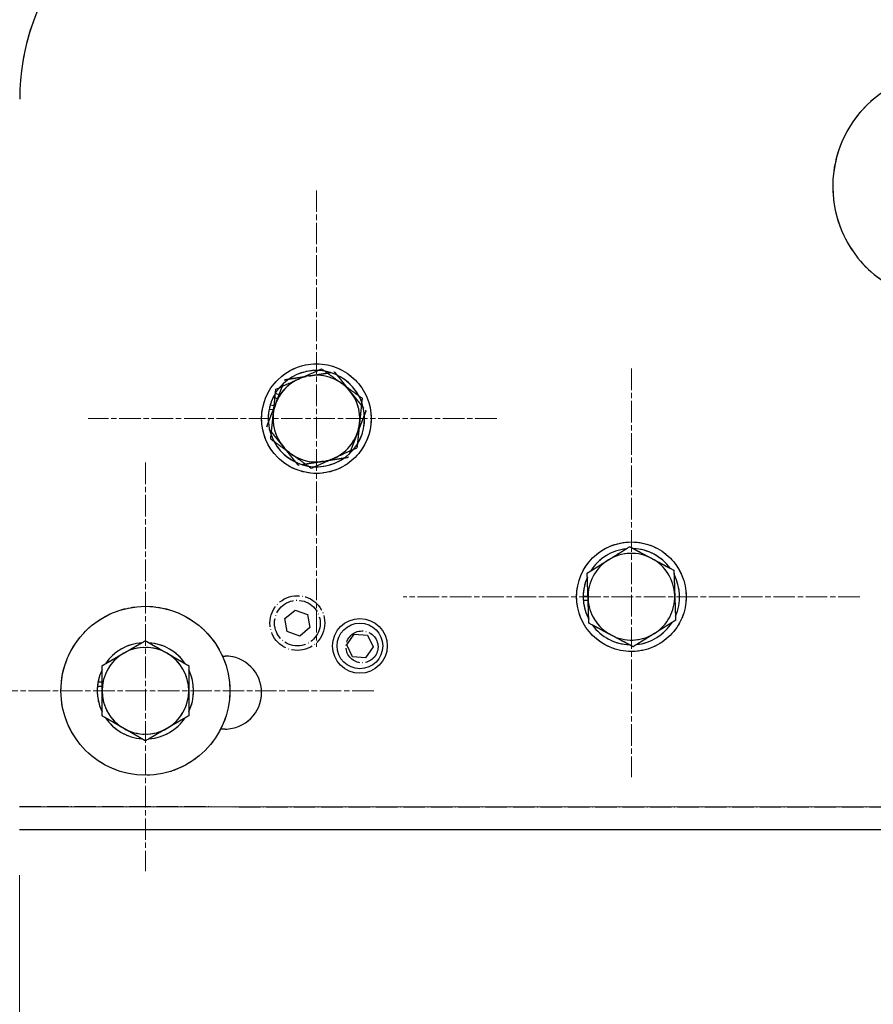
# Model space of a CAD drawing. Units: millimetres. Extents: x 311 to 4180, y 39 to 5448.
# Drawn here: x 764 to 950, y 2158 to 2373 of the extents above; entities that cross this region are included whole.
import ezdxf

# ---------------------------------------------------------------- set-up
doc = ezdxf.new("R2010")
doc.units = ezdxf.units.MM
doc.header["$LTSCALE"] = 20
doc.linetypes.add('CHAIN', pattern=[0.3543, 0.2362, -0.0295, 0.0591, -0.0295])
doc.linetypes.add('LONG_DASH_DOTTED', pattern=[0.3001, 0.2362, -0.0295, 0.0049, -0.0295])
for name, color, linetype, lineweight in [('Center Mark(Hillmar_metric)', 7, 'LONG_DASH_DOTTED', 18), ('Dimensions(Hillmar_metric)', 7, 'Continuous', 13), ('Overlay [based on Phantom Lines(Hillmar_metric)]', 7, 'LONG_DASH_DOTTED', 25), ('Visible Edges(Hillmar_metric)', 7, 'Continuous', 25)]:
    doc.layers.add(name, color=color, linetype=linetype, lineweight=lineweight)
doc.styles.add('Hillmar_metric_Dimensions', font='arial.ttf')
doc.dimstyles.new('DEFAULT-ISO-Method 1b-Hillmar_metric', dxfattribs={"dimscale": 20, "dimtxt": 2, "dimasz": 2.5, "dimexe": 1, "dimexo": 1, "dimgap": 0.25, "dimtad": 1, "dimtih": 1, "dimtoh": 1, "dimrnd": 1e-08, "dimdsep": 46, "dimtxsty": 'Hillmar_metric_Dimensions', "dimcen": 0.09, "dimdle": 8, "dimclrd": 7, "dimclre": 7, "dimclrt": 7, "dimazin": 2, "dimtfac": 0.75, "dimtmove": 0, "dimatfit": 3, "dimfxl": 1, "dimtolj": 1, "dimlwd": 9, "dimlwe": 9, "dimarcsym": 0})

# ---------------------------------------------------------------- blocks, each defined once
blk = doc.blocks.new('*D24')
at = {"layer": 'Defpoints', "color": 0, "linetype": 'Continuous', "transparency": 16777216}
for p in [(763.48, 2205.81), (1563.48, 2205.69), (1563.45, 2017.37)]:
    blk.add_point(p, dxfattribs=at)
at = {"layer": 'Dimensions(Hillmar_metric)', "color": 7, "linetype": 'Continuous', "lineweight": 9, "transparency": 16777216}
for p, q in [((763.48, 2185.81), (763.45, 1997.49)), ((1563.48, 2185.69), (1563.45, 1997.37)), ((813.45, 2017.48), (1513.45, 2017.38))]:
    blk.add_line(p, q, dxfattribs=at)
at = {"layer": 'Dimensions(Hillmar_metric)', "color": 7, "linetype": 'Continuous', "transparency": 16777216}
for points in [[(813.46, 2025.82), (813.45, 2009.15), (763.45, 2017.49)], [(1513.46, 2025.71), (1513.45, 2009.05), (1563.45, 2017.37)]]:
    blk.add_solid(points, dxfattribs=at)
at = {"layer": 'Dimensions(Hillmar_metric)', "color": 7, "linetype": 'Continuous', "lineweight": 13, "transparency": 16777216, "insert": (1163.46, 2042.85), "char_height": 40, "attachment_point": 5, "rotation": 359.9915, "style": 'Hillmar_metric_Dimensions'}
blk.add_mtext('\\A1;800', dxfattribs=at)
blk = doc.blocks.new('*D31')
at = {"layer": 'Defpoints', "color": 0, "linetype": 'Continuous', "transparency": 16777216}
for p in [(583.65, 2210.58), (1743.31, 2210.42), (1743.31, 1810.42)]:
    blk.add_point(p, dxfattribs=at)
at = {"layer": 'Dimensions(Hillmar_metric)', "color": 7, "linetype": 'Continuous', "lineweight": 9, "transparency": 16777216}
for p, q in [((583.65, 2190.58), (583.65, 1790.42)), ((1743.31, 2190.42), (1743.31, 1790.42)), ((633.65, 1810.42), (1693.31, 1810.42))]:
    blk.add_line(p, q, dxfattribs=at)
at = {"layer": 'Dimensions(Hillmar_metric)', "color": 7, "linetype": 'Continuous', "transparency": 16777216}
for points in [[(633.65, 1818.76), (633.65, 1802.09), (583.65, 1810.42)], [(1693.31, 1818.76), (1693.31, 1802.09), (1743.31, 1810.42)]]:
    blk.add_solid(points, dxfattribs=at)
at = {"layer": 'Dimensions(Hillmar_metric)', "color": 7, "linetype": 'Continuous', "lineweight": 13, "transparency": 16777216, "insert": (1163.48, 1835.85), "char_height": 40, "attachment_point": 5, "style": 'Hillmar_metric_Dimensions'}
blk.add_mtext('\\A1;1160', dxfattribs=at)
blk = doc.blocks.new('*D34')
at = {"layer": 'Defpoints', "color": 0, "linetype": 'Continuous', "transparency": 16777216}
for p in [(943.57, 2775.78), (518.03, 2195.81), (763.48, 2195.81)]:
    blk.add_point(p, dxfattribs=at)
at = {"layer": 'Dimensions(Hillmar_metric)', "color": 7, "linetype": 'Continuous', "lineweight": 9, "transparency": 16777216}
for p, q in [((923.57, 2775.78), (498.03, 2775.78)), ((518.03, 2725.78), (518.03, 2511.22)), ((518.03, 2245.81), (518.03, 2460.37)), ((743.48, 2195.81), (498.03, 2195.81))]:
    blk.add_line(p, q, dxfattribs=at)
at = {"layer": 'Dimensions(Hillmar_metric)', "color": 7, "linetype": 'Continuous', "transparency": 16777216}
for points in [[(509.69, 2725.78), (526.36, 2725.78), (518.03, 2775.78)], [(509.69, 2245.81), (526.36, 2245.81), (518.03, 2195.81)]]:
    blk.add_solid(points, dxfattribs=at)
at = {"layer": 'Dimensions(Hillmar_metric)', "color": 7, "linetype": 'Continuous', "lineweight": 13, "transparency": 16777216, "insert": (518.03, 2485.79), "char_height": 40, "attachment_point": 5, "style": 'Hillmar_metric_Dimensions'}
blk.add_mtext('\\A1;580', dxfattribs=at)

msp = doc.modelspace()

# ---------------------------------------------------------------- linework, layer by layer
at = {"layer": 'Center Mark(Hillmar_metric)', "linetype": 'CHAIN'}
for p, q in [((828.4936, 2335.797), (828.4936, 2235.797)), ((897.4855, 2296.7867), (897.4855, 2207.2867)), ((867.9936, 2285.797), (778.4936, 2285.797)), ((791.0354, 2276.1887), (791.0354, 2186.6887)), ((947.4855, 2246.7867), (847.4855, 2246.7867)), ((841.0354, 2226.1887), (741.0354, 2226.1887))]:
    msp.add_line(p, q, dxfattribs=at)
at = {"layer": 'Overlay [based on Phantom Lines(Hillmar_metric)]'}
for p, q in [((819.9732, 2290.1031), (819.0333, 2290.4665)), ((819.5229, 2291.3493), (820.3338, 2291.0358)), ((886.9365, 2246.9326), (887.9741, 2246.9674)), ((888.0077, 2245.968), (886.9701, 2245.9331)), ((821.6085, 2241.993), (823.8131, 2243.8566)), ((823.8131, 2243.8566), (826.5294, 2242.8791)), ((822.1201, 2239.1519), (821.6085, 2241.993)), ((826.5294, 2242.8791), (827.041, 2240.0381)), ((824.8364, 2238.1745), (822.1201, 2239.1519)), ((827.041, 2240.0381), (824.8364, 2238.1745)), ((807.8972, 2233.8), (808.4859, 2233.7999)), ((780.666, 2228.1321), (781.5354, 2228.1321)), ((781.5354, 2227.1321), (780.5277, 2227.1321)), ((808.4835, 2217.7999), (807.5242, 2217.8001)), ((763.481, 2200.8066), (1563.481, 2200.6882)), ((763.4803, 2195.8066), (1563.4803, 2195.6882))]:
    msp.add_line(p, q, dxfattribs=at)
for centre, radius in [((828.4936, 2285.797), 12), ((897.4855, 2246.7867), 12), ((824.3248, 2241.0155), 6), ((824.3248, 2241.0155), 5), ((791.0354, 2226.1887), 18.5), ((838.4862, 2235.7955), 3.5)]:
    msp.add_circle(centre, radius, dxfattribs=at)
for centre, radius, start, end in [((813.5039, 2355.7992), 50, 106.251723, 179.991518), ((966.5862, 2336.6378), 25, 52.468601, 238.316113), ((828.4936, 2285.797), 9.5, 98.859543, 158.859543), ((828.4936, 2285.797), 10.55, 73.079977, 124.639109), ((828.4936, 2285.797), 9.5, 38.859543, 98.859543), ((828.4936, 2285.797), 10.55, 13.079977, 64.639109), ((828.4936, 2285.797), 10.55, 133.079977, 148.244686), ((828.4936, 2285.797), 10.55, 153.729331, 184.639109), ((828.4936, 2285.797), 10.55, 148.244686, 153.729331), ((828.4936, 2285.797), 9.5, 338.859543, 38.859543), ((828.4936, 2285.797), 9.5, 158.859543, 218.859543), ((828.4936, 2285.797), 10.55, 313.079977, 4.639109), ((828.4936, 2285.797), 10.55, 193.079977, 244.639109), ((828.4936, 2285.797), 9.5, 278.859543, 338.859543), ((828.4936, 2285.797), 9.5, 218.859543, 278.859543), ((828.4936, 2285.797), 10.55, 253.079977, 304.639109), ((897.4855, 2246.7867), 10.55, 96.144925, 147.704057), ((897.4855, 2246.7867), 9.5, 61.924491, 121.924491), ((897.4855, 2246.7867), 10.55, 36.144925, 87.704057), ((897.4855, 2246.7867), 9.5, 121.924491, 181.924491), ((897.4855, 2246.7867), 9.5, 1.924491, 61.924491), ((897.4855, 2246.7867), 10.55, 336.144925, 27.704057), ((897.4855, 2246.7867), 10.55, 156.144925, 179.208034), ((897.4855, 2246.7867), 10.55, 179.208034, 184.640948), ((897.4855, 2246.7867), 10.55, 184.640948, 207.704057), ((897.4855, 2246.7867), 9.5, 181.924491, 241.924491), ((897.4855, 2246.7867), 9.5, 301.924491, 1.924491), ((897.4855, 2246.7867), 10.55, 276.144925, 327.704057), ((897.4855, 2246.7867), 10.55, 216.144925, 267.704057), ((897.4855, 2246.7867), 9.5, 241.924491, 301.924491), ((791.0354, 2226.1887), 10.55, 94.220434, 145.779566), ((791.0354, 2226.1887), 10.55, 34.220434, 85.779566), ((791.0354, 2226.1887), 9.5, 120, 180), ((791.0354, 2226.1887), 9.5, 60, 120), ((791.0354, 2226.1887), 9.5, 0, 60), ((808.4847, 2225.7999), 8, 269.991518, 89.991518), ((791.0354, 2226.1887), 10.55, 154.220434, 169.385143), ((791.0354, 2226.1887), 10.55, 334.220434, 25.779566), ((791.0354, 2226.1887), 10.55, 169.385143, 174.869788), ((791.0354, 2226.1887), 10.55, 174.869788, 205.779566), ((791.0354, 2226.1887), 9.5, 180, 240), ((791.0354, 2226.1887), 9.5, 300, 0), ((791.0354, 2226.1887), 10.55, 214.220434, 265.779566), ((791.0354, 2226.1887), 10.55, 274.220434, 325.779566), ((791.0354, 2226.1887), 9.5, 240, 300)]:
    msp.add_arc(centre, radius, start, end, dxfattribs=at)
for points in [[(821.6111, 2294.3389), (824.5153, 2294.7916), (827.0305, 2295.1836)], [(827.0305, 2295.1836), (829.5456, 2295.5756), (832.4499, 2296.0283)], [(832.4499, 2296.0283), (834.294, 2293.7395), (835.8911, 2291.7574)], [(819.6329, 2289.2232), (820.551, 2291.5974), (821.6111, 2294.3389)], [(835.8911, 2291.7574), (837.4882, 2289.7752), (839.3324, 2287.4864)], [(817.6548, 2284.1075), (818.7149, 2286.849), (819.6329, 2289.2232)], [(839.3324, 2287.4864), (838.2723, 2284.7449), (837.3542, 2282.3707)], [(821.0961, 2279.8365), (819.499, 2281.8187), (817.6548, 2284.1075)], [(837.3542, 2282.3707), (836.4362, 2279.9965), (835.3761, 2277.255)], [(824.5373, 2275.5656), (822.6932, 2277.8544), (821.0961, 2279.8365)], [(829.9567, 2276.4103), (827.4416, 2276.0183), (824.5373, 2275.5656)], [(835.3761, 2277.255), (832.4719, 2276.8023), (829.9567, 2276.4103)], [(892.4619, 2254.8498), (894.6224, 2256.1959), (897.1171, 2257.7502)], [(897.1171, 2257.7502), (899.7106, 2256.3669), (901.9566, 2255.1689)], [(887.8067, 2251.9494), (890.3014, 2253.5038), (892.4619, 2254.8498)], [(901.9566, 2255.1689), (904.2025, 2253.9708), (906.796, 2252.5875)], [(887.9909, 2246.4677), (887.9054, 2249.0118), (887.8067, 2251.9494)], [(906.796, 2252.5875), (906.8947, 2249.6499), (906.9802, 2247.1058)], [(888.1751, 2240.986), (888.0764, 2243.9236), (887.9909, 2246.4677)], [(906.9802, 2247.1058), (907.0657, 2244.5617), (907.1644, 2241.624)], [(893.0145, 2238.4046), (890.7685, 2239.6026), (888.1751, 2240.986)], [(907.1644, 2241.624), (904.6696, 2240.0697), (902.5091, 2238.7237)], [(902.5091, 2238.7237), (900.3486, 2237.3776), (897.8539, 2235.8233)], [(786.2854, 2234.416), (788.4899, 2235.6887), (791.0354, 2237.1584)], [(791.0354, 2237.1584), (793.581, 2235.6887), (795.7854, 2234.416)], [(897.8539, 2235.8233), (895.2605, 2237.2066), (893.0145, 2238.4046)], [(781.5354, 2231.6735), (784.081, 2233.1432), (786.2854, 2234.416)], [(795.7854, 2234.416), (797.9899, 2233.1432), (800.5354, 2231.6735)], [(781.5354, 2226.1887), (781.5354, 2228.7342), (781.5354, 2231.6735)], [(800.5354, 2231.6735), (800.5354, 2228.7342), (800.5354, 2226.1887)], [(781.5354, 2220.7039), (781.5354, 2223.6432), (781.5354, 2226.1887)], [(800.5354, 2226.1887), (800.5354, 2223.6432), (800.5354, 2220.7039)], [(786.2854, 2217.9615), (784.081, 2219.2342), (781.5354, 2220.7039)], [(800.5354, 2220.7039), (797.9899, 2219.2342), (795.7854, 2217.9615)], [(791.0354, 2215.2191), (788.4899, 2216.6887), (786.2854, 2217.9615)], [(795.7854, 2217.9615), (793.581, 2216.6887), (791.0354, 2215.2191)]]:
    msp.add_rational_spline(points, [1, 1.0379548493, 1], degree=2, dxfattribs=at)
at = {"layer": 'Visible Edges(Hillmar_metric)'}
for p, q in [((818.379, 2288.7965), (819.2438, 2288.7071)), ((819.141, 2287.7124), (818.1386, 2287.8161)), ((886.9365, 2246.9326), (887.9741, 2246.9674)), ((888.0077, 2245.968), (886.9701, 2245.9331)), ((835.1451, 2236.2381), (836.7832, 2238.6151)), ((836.7832, 2238.6151), (839.6608, 2238.3849)), ((839.6608, 2238.3849), (840.9002, 2235.7778)), ((836.3846, 2233.631), (835.1451, 2236.2381)), ((840.9002, 2235.7778), (839.2621, 2233.4008)), ((807.8972, 2233.8), (808.4859, 2233.7999)), ((839.2621, 2233.4008), (836.3846, 2233.631)), ((780.666, 2228.1321), (781.5354, 2228.1321)), ((781.5354, 2227.1321), (780.5277, 2227.1321)), ((808.4835, 2217.7999), (807.5242, 2217.8001)), ((763.481, 2200.8066), (1563.481, 2200.6882)), ((763.4803, 2195.8066), (1563.4803, 2195.6882))]:
    msp.add_line(p, q, dxfattribs=at)
for centre, radius in [((828.4936, 2285.797), 12), ((897.4855, 2246.7867), 12), ((791.0354, 2226.1887), 18.5), ((838.0227, 2236.0079), 6), ((838.0227, 2236.0079), 5)]:
    msp.add_circle(centre, radius, dxfattribs=at)
for centre, radius, start, end in [((813.5039, 2355.7992), 50, 106.251723, 179.991518), ((966.5862, 2336.6378), 25, 52.468601, 238.316113), ((828.4936, 2285.797), 10.55, 88.31697, 139.876102), ((828.4936, 2285.797), 9.5, 54.096536, 114.096536), ((828.4936, 2285.797), 10.55, 28.31697, 79.876102), ((828.4936, 2285.797), 9.5, 114.096536, 174.096536), ((828.4936, 2285.797), 9.5, 354.096536, 54.096536), ((828.4936, 2285.797), 10.55, 148.31697, 163.481679), ((828.4936, 2285.797), 10.55, 163.481679, 168.966324), ((828.4936, 2285.797), 10.55, 328.31697, 19.876102), ((828.4936, 2285.797), 10.55, 168.966324, 199.876102), ((828.4936, 2285.797), 9.5, 174.096536, 234.096536), ((828.4936, 2285.797), 9.5, 294.096536, 354.096536), ((828.4936, 2285.797), 10.55, 208.31697, 259.876102), ((828.4936, 2285.797), 9.5, 234.096536, 294.096536), ((828.4936, 2285.797), 10.55, 268.31697, 319.876102), ((897.4855, 2246.7867), 10.55, 96.144925, 147.704057), ((897.4855, 2246.7867), 9.5, 61.924491, 121.924491), ((897.4855, 2246.7867), 10.55, 36.144925, 87.704057), ((897.4855, 2246.7867), 9.5, 121.924491, 181.924491), ((897.4855, 2246.7867), 9.5, 1.924491, 61.924491), ((897.4855, 2246.7867), 10.55, 336.144925, 27.704057), ((897.4855, 2246.7867), 10.55, 156.144925, 179.208034), ((897.4855, 2246.7867), 10.55, 179.208034, 184.640948), ((897.4855, 2246.7867), 10.55, 184.640948, 207.704057), ((897.4855, 2246.7867), 9.5, 181.924491, 241.924491), ((897.4855, 2246.7867), 9.5, 301.924491, 1.924491), ((897.4855, 2246.7867), 10.55, 276.144925, 327.704057), ((897.4855, 2246.7867), 10.55, 216.144925, 267.704057), ((897.4855, 2246.7867), 9.5, 241.924491, 301.924491), ((791.0354, 2226.1887), 10.55, 94.220434, 145.779566), ((791.0354, 2226.1887), 10.55, 34.220434, 85.779566), ((791.0354, 2226.1887), 9.5, 120, 180), ((791.0354, 2226.1887), 9.5, 60, 120), ((791.0354, 2226.1887), 9.5, 0, 60), ((808.4847, 2225.7999), 8, 269.991518, 89.991518), ((791.0354, 2226.1887), 10.55, 154.220434, 169.385143), ((791.0354, 2226.1887), 10.55, 334.220434, 25.779566), ((791.0354, 2226.1887), 10.55, 169.385143, 174.869788), ((791.0354, 2226.1887), 10.55, 174.869788, 205.779566), ((791.0354, 2226.1887), 9.5, 180, 240), ((791.0354, 2226.1887), 9.5, 300, 0), ((791.0354, 2226.1887), 10.55, 214.220434, 265.779566), ((791.0354, 2226.1887), 10.55, 274.220434, 325.779566), ((791.0354, 2226.1887), 9.5, 240, 300)]:
    msp.add_arc(centre, radius, start, end, dxfattribs=at)
for points in [[(824.615, 2294.4691), (826.9387, 2295.5084), (829.6218, 2296.7084)], [(829.6218, 2296.7084), (832.0027, 2294.9848), (834.0646, 2293.492)], [(819.6081, 2292.2298), (822.2913, 2293.4298), (824.615, 2294.4691)], [(834.0646, 2293.492), (836.1265, 2291.9993), (838.5073, 2290.2756)], [(819.044, 2286.7741), (819.3058, 2289.3061), (819.6081, 2292.2298)], [(838.5073, 2290.2756), (838.205, 2287.3519), (837.9432, 2284.8199)], [(818.4798, 2281.3183), (818.7822, 2284.242), (819.044, 2286.7741)], [(837.9432, 2284.8199), (837.6814, 2282.2878), (837.3791, 2279.3641)], [(822.9226, 2278.1019), (820.8607, 2279.5946), (818.4798, 2281.3183)], [(827.3653, 2274.8855), (824.9845, 2276.6091), (822.9226, 2278.1019)], [(837.3791, 2279.3641), (834.6959, 2278.1641), (832.3722, 2277.1248)], [(832.3722, 2277.1248), (830.0485, 2276.0855), (827.3653, 2274.8855)], [(892.4619, 2254.8498), (894.6224, 2256.1959), (897.1171, 2257.7502)], [(897.1171, 2257.7502), (899.7106, 2256.3669), (901.9566, 2255.1689)], [(887.8067, 2251.9494), (890.3014, 2253.5038), (892.4619, 2254.8498)], [(901.9566, 2255.1689), (904.2025, 2253.9708), (906.796, 2252.5875)], [(887.9909, 2246.4677), (887.9054, 2249.0118), (887.8067, 2251.9494)], [(906.796, 2252.5875), (906.8947, 2249.6499), (906.9802, 2247.1058)], [(888.1751, 2240.986), (888.0764, 2243.9236), (887.9909, 2246.4677)], [(906.9802, 2247.1058), (907.0657, 2244.5617), (907.1644, 2241.624)], [(893.0145, 2238.4046), (890.7685, 2239.6026), (888.1751, 2240.986)], [(907.1644, 2241.624), (904.6696, 2240.0697), (902.5091, 2238.7237)], [(902.5091, 2238.7237), (900.3486, 2237.3776), (897.8539, 2235.8233)], [(786.2854, 2234.416), (788.4899, 2235.6887), (791.0354, 2237.1584)], [(791.0354, 2237.1584), (793.581, 2235.6887), (795.7854, 2234.416)], [(897.8539, 2235.8233), (895.2605, 2237.2066), (893.0145, 2238.4046)], [(781.5354, 2231.6735), (784.081, 2233.1432), (786.2854, 2234.416)], [(795.7854, 2234.416), (797.9899, 2233.1432), (800.5354, 2231.6735)], [(781.5354, 2226.1887), (781.5354, 2228.7342), (781.5354, 2231.6735)], [(800.5354, 2231.6735), (800.5354, 2228.7342), (800.5354, 2226.1887)], [(781.5354, 2220.7039), (781.5354, 2223.6432), (781.5354, 2226.1887)], [(800.5354, 2226.1887), (800.5354, 2223.6432), (800.5354, 2220.7039)], [(786.2854, 2217.9615), (784.081, 2219.2342), (781.5354, 2220.7039)], [(800.5354, 2220.7039), (797.9899, 2219.2342), (795.7854, 2217.9615)], [(791.0354, 2215.2191), (788.4899, 2216.6887), (786.2854, 2217.9615)], [(795.7854, 2217.9615), (793.581, 2216.6887), (791.0354, 2215.2191)]]:
    msp.add_rational_spline(points, [1, 1.0379548493, 1], degree=2, dxfattribs=at)

# ---------------------------------------------------------------- dimensions: what is measured, and where the dimension line sits
at = {"layer": 'Dimensions(Hillmar_metric)', "color": 7, "linetype": 'Continuous', "lineweight": 13}
for base, p1, p2, angle, override, picture, middle in [((518.0259, 2195.8066), (943.5661, 2775.7799), (763.4803, 2195.8066), 90, {"dimgap": 0.25, "dimdec": 0, "dimtol": 0, "dimlim": 0, "dimtp": 0, "dimtm": 0, "dimtdec": 2, "dimtofl": 0, "dimatfit": 1}, '*D34', (518.0259, 2485.7933)), ((1743.3148, 1810.4227), (583.6501, 2210.5831), (1743.3148, 2210.4227), 180, {"dimgap": 0.25, "dimtih": 0, "dimtoh": 0, "dimdec": 0, "dimtol": 0, "dimlim": 0, "dimtp": 0, "dimtm": 0, "dimtdec": 2, "dimtofl": 0, "dimatfit": 1}, '*D31', (1163.4824, 1810.4227)), ((1563.4539, 2017.3719), (763.4817, 2205.8066), (1563.4817, 2205.6882), 179.991518, {"dimgap": 0.25, "dimtih": 0, "dimtoh": 0, "dimdec": 2, "dimtol": 0, "dimlim": 0, "dimtp": 0, "dimtm": 0, "dimtdec": 2, "dimtofl": 0, "dimatfit": 1}, '*D24', (1163.4539, 2017.4311))]:
    dim = msp.add_linear_dim(base=base, p1=p1, p2=p2, angle=angle, dimstyle='DEFAULT-ISO-Method 1b-Hillmar_metric', override=override, dxfattribs=at)
    dim.commit()
    dim.dimension.update_dxf_attribs({"geometry": picture, "text_midpoint": middle, "dimtype": 160})

doc.saveas('drawing.dxf')
